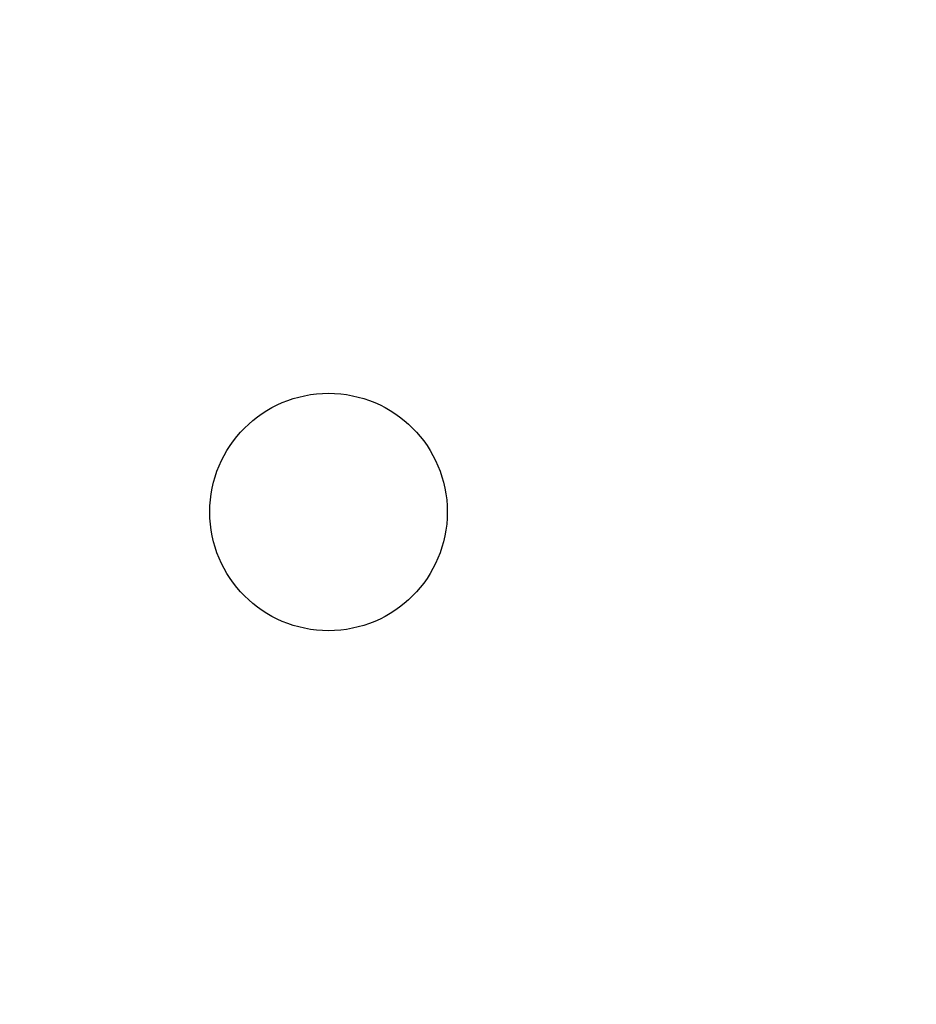
# Model space of a CAD drawing. Units: millimetres. Extents: x -50 to 50, y -50 to 50.
# Drawn here: x -10 to 20, y -17 to 17 of the extents above; entities that cross this region are included whole.
import ezdxf

# ---------------------------------------------------------------- set-up
doc = ezdxf.new("R2010")
doc.units = ezdxf.units.MM
doc.layers.add('Body027', color=7, linetype='CONTINUOUS')
doc.layers.add('Easydrive', color=7, linetype='CONTINUOUS')

msp = doc.modelspace()

# ---------------------------------------------------------------- linework, layer by layer
at = {"layer": 'Body027'}
for radius in [50, 50, 50, 50, 50, 50, 50, 50, 47, 47, 47, 47, 47, 47, 47, 47, 45, 45, 45, 45, 45, 45, 45, 45]:
    msp.add_circle((0, 0), radius, dxfattribs=at)
at = {"layer": 'Easydrive'}
msp.add_line((4, 0, -13.5), (4, 0, 13.5), dxfattribs=at)
msp.add_line((4, 0, -13.5), (4, 0, 13.5), dxfattribs=at)
for radius in [45, 45, 45, 45, 4, 4, 4, 4]:
    msp.add_circle((0, 0), radius, dxfattribs=at)

doc.saveas('drawing.dxf')
